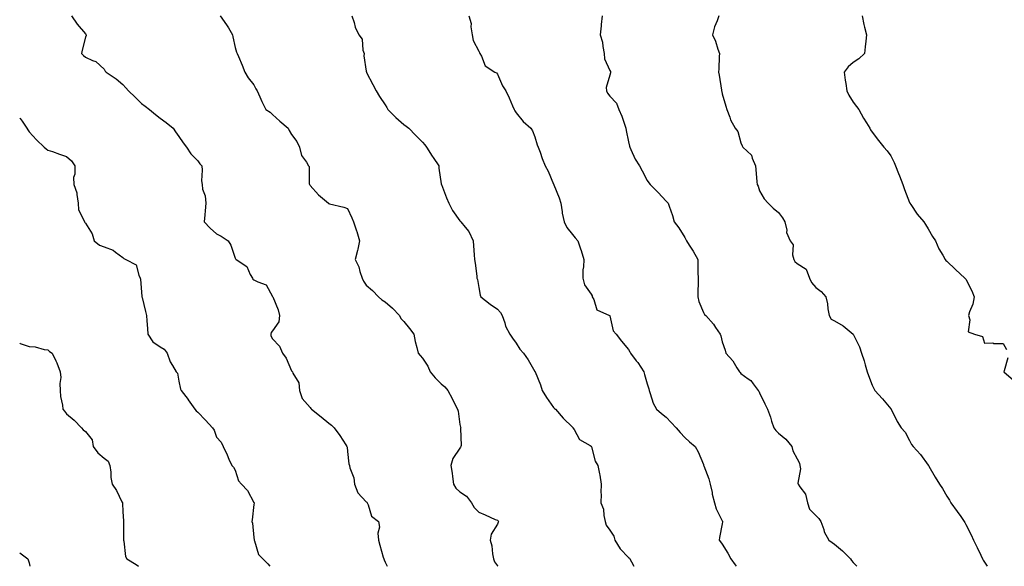
# Model space of a CAD drawing. Units: inches. Extents: x 971123 to 973763, y 7329578 to 7332218.
# Drawn here: x 971123 to 971649, y 7329578 to 7329870 of the extents above; entities that cross this region are included whole.
import ezdxf

# ---------------------------------------------------------------- set-up
doc = ezdxf.new("R2010")
doc.units = ezdxf.units.IN
doc.header["$MEASUREMENT"] = 0
doc.layers.add('Contour_97117329', color=7, linetype='Continuous', true_color=0x652900)

msp = doc.modelspace()

# ---------------------------------------------------------------- linework, layer by layer
at = {"layer": 'Contour_97117329'}
for points in [[(971150.6, 7329871.92, 3273), (971153.73, 7329867.6, 3273), (971158.05, 7329862.3, 3273), (971158.25, 7329862.12, 3273), (971158.43, 7329861.92, 3273), (971158.44, 7329861.52, 3273), (971158.05, 7329860.65, 3273), (971156.35, 7329853.62, 3273), (971156.03, 7329851.92, 3273), (971157, 7329850.87, 3273), (971158.05, 7329849.97, 3273), (971161.82, 7329848.15, 3273), (971163.67, 7329847.55, 3273), (971168.05, 7329843.55, 3273), (971168.64, 7329842.51, 3273), (971169.16, 7329841.92, 3273), (971174.49, 7329838.35, 3273), (971178.05, 7329835.26, 3273), (971179.69, 7329833.56, 3273), (971181.05, 7329831.92, 3273), (971184.62, 7329828.49, 3273), (971188.05, 7329825.17, 3273), (971189.96, 7329823.83, 3273), (971192.31, 7329821.92, 3273), (971195.42, 7329819.29, 3273), (971198.05, 7329817.42, 3273), (971201.12, 7329814.99, 3273), (971204.87, 7329811.92, 3273), (971206.19, 7329810.06, 3273), (971208.05, 7329807.61, 3273), (971210.22, 7329804.09, 3273), (971212.03, 7329801.92, 3273), (971214.36, 7329798.22, 3273), (971218.05, 7329794.56, 3273), (971219.09, 7329792.96, 3273), (971220.19, 7329791.92, 3273), (971220.43, 7329789.54, 3273), (971220.01, 7329783.88, 3273), (971220.34, 7329781.92, 3273), (971220.63, 7329779.34, 3273), (971222.06, 7329775.94, 3273), (971222.31, 7329771.92, 3273), (971222.06, 7329767.9, 3273), (971221.8, 7329765.67, 3273), (971221.55, 7329761.92, 3273), (971224.66, 7329758.53, 3273), (971228.05, 7329755.58, 3273), (971230.53, 7329754.4, 3273), (971234.22, 7329751.92, 3273), (971235.69, 7329749.56, 3273), (971238.05, 7329742.66, 3273), (971238.27, 7329742.15, 3273), (971238.62, 7329741.92, 3273), (971244.18, 7329738.05, 3273), (971246.08, 7329733.89, 3273), (971247.28, 7329731.92, 3273), (971247.54, 7329731.41, 3273), (971248.05, 7329731.04, 3273), (971250.06, 7329729.91, 3273), (971254.54, 7329728.41, 3273), (971258.05, 7329722.11, 3273), (971258.08, 7329721.95, 3273), (971258.11, 7329721.86, 3273), (971261.05, 7329714.92, 3273), (971261.69, 7329711.92, 3273), (971261.43, 7329708.55, 3273), (971258.05, 7329703.79, 3273), (971257.17, 7329702.8, 3273), (971256.99, 7329701.92, 3273), (971257.16, 7329701.03, 3273), (971258.05, 7329699.48, 3273), (971261.66, 7329695.54, 3273), (971263.37, 7329691.92, 3273), (971265.28, 7329689.14, 3273), (971268.05, 7329682.48, 3273), (971268.3, 7329682.17, 3273), (971268.73, 7329681.92, 3273), (971268.9, 7329681.07, 3273), (971272.05, 7329675.92, 3273), (971272.3, 7329671.92, 3273), (971273.73, 7329667.6, 3273), (971278.05, 7329662.9, 3273), (971278.47, 7329662.34, 3273), (971278.7, 7329661.92, 3273), (971283.95, 7329657.82, 3273), (971288.05, 7329654.54, 3273), (971289.53, 7329653.4, 3273), (971290.92, 7329651.92, 3273), (971293.95, 7329647.82, 3273), (971297.09, 7329642.88, 3273), (971297.72, 7329641.92, 3273), (971297.79, 7329641.66, 3273), (971298.05, 7329639.4, 3273), (971298.79, 7329632.67, 3273), (971299.08, 7329631.92, 3273), (971299.3, 7329630.67, 3273), (971301.38, 7329625.26, 3273), (971301.75, 7329621.92, 3273), (971303.44, 7329617.31, 3273), (971308.05, 7329612.52, 3273), (971308.37, 7329612.25, 3273), (971308.56, 7329611.92, 3273), (971309.09, 7329610.88, 3273), (971310.86, 7329604.73, 3273), (971314.56, 7329601.92, 3273), (971315.08, 7329598.95, 3273), (971314.29, 7329595.67, 3273), (971314.59, 7329591.92, 3273), (971315.34, 7329589.21, 3273), (971317.13, 7329582.84, 3273), (971317.39, 7329581.92, 3273), (971317.65, 7329581.52, 3273), (971318.05, 7329580.29, 3273), (971319.14, 7329578, 3273)], [(971230.06, 7329871.92, 3274), (971233.4, 7329867.27, 3274), (971234.44, 7329865.53, 3274), (971236.68, 7329861.92, 3274), (971236.87, 7329860.74, 3274), (971238.05, 7329855.06, 3274), (971238.66, 7329852.53, 3274), (971239.02, 7329851.92, 3274), (971239.76, 7329850.22, 3274), (971241.77, 7329845.64, 3274), (971243.27, 7329841.92, 3274), (971245.05, 7329838.93, 3274), (971248.05, 7329835.08, 3274), (971249.13, 7329833, 3274), (971249.72, 7329831.92, 3274), (971251.16, 7329828.81, 3274), (971252.33, 7329826.2, 3274), (971254.45, 7329821.92, 3274), (971256.65, 7329820.52, 3274), (971258.05, 7329819.26, 3274), (971261.93, 7329815.8, 3274), (971266.32, 7329811.92, 3274), (971266.82, 7329810.69, 3274), (971268.05, 7329808.66, 3274), (971271.04, 7329804.9, 3274), (971272.34, 7329801.92, 3274), (971273.52, 7329797.39, 3274), (971276.09, 7329793.88, 3274), (971277.21, 7329791.92, 3274), (971277.58, 7329791.45, 3274), (971277.52, 7329782.45, 3274), (971277.68, 7329781.92, 3274), (971277.82, 7329781.69, 3274), (971278.05, 7329781.33, 3274), (971282.55, 7329776.42, 3274), (971287.79, 7329771.92, 3274), (971287.93, 7329771.8, 3274), (971288.05, 7329771.71, 3274), (971288.35, 7329771.61, 3274), (971296.03, 7329769.89, 3274), (971298.05, 7329769.03, 3274), (971300.33, 7329764.19, 3274), (971301.19, 7329761.92, 3274), (971302.82, 7329757.15, 3274), (971302.94, 7329756.81, 3274), (971304.47, 7329751.92, 3274), (971303.44, 7329747.31, 3274), (971303.33, 7329746.64, 3274), (971302.09, 7329741.92, 3274), (971303.99, 7329737.86, 3274), (971304.59, 7329735.38, 3274), (971305.76, 7329731.92, 3274), (971306.48, 7329730.34, 3274), (971308.05, 7329728.12, 3274), (971311.42, 7329725.29, 3274), (971314.62, 7329721.92, 3274), (971316.41, 7329720.28, 3274), (971318.05, 7329719.28, 3274), (971321.98, 7329715.85, 3274), (971325.79, 7329711.92, 3274), (971326.43, 7329710.29, 3274), (971328.05, 7329708.79, 3274), (971331.13, 7329704.99, 3274), (971333.38, 7329701.92, 3274), (971334.22, 7329698.09, 3274), (971335.09, 7329694.88, 3274), (971335.8, 7329691.92, 3274), (971336.76, 7329690.63, 3274), (971338.05, 7329689.09, 3274), (971340.98, 7329684.85, 3274), (971342.18, 7329681.92, 3274), (971344.82, 7329678.68, 3274), (971348.05, 7329675.51, 3274), (971349.96, 7329673.83, 3274), (971351.51, 7329671.92, 3274), (971353.81, 7329667.68, 3274), (971355.37, 7329664.6, 3274), (971356.76, 7329661.92, 3274), (971357.01, 7329660.89, 3274), (971358.05, 7329653.68, 3274), (971358.37, 7329652.25, 3274), (971358.49, 7329651.92, 3274), (971358.42, 7329651.54, 3274), (971358.63, 7329642.5, 3274), (971358.56, 7329641.92, 3274), (971358.4, 7329641.57, 3274), (971358.05, 7329641.1, 3274), (971354.32, 7329635.65, 3274), (971353.12, 7329631.92, 3274), (971353.82, 7329627.69, 3274), (971354.02, 7329625.96, 3274), (971354.63, 7329621.92, 3274), (971355.88, 7329619.76, 3274), (971358.05, 7329617.72, 3274), (971361.51, 7329615.38, 3274), (971364.16, 7329611.92, 3274), (971365.57, 7329609.44, 3274), (971368.05, 7329606.91, 3274), (971371.59, 7329605.45, 3274), (971376.91, 7329603.07, 3274), (971378.05, 7329602.57, 3274), (971378.37, 7329602.24, 3274), (971378.57, 7329601.92, 3274), (971378.48, 7329601.5, 3274), (971378.05, 7329600.58, 3274), (971374.73, 7329595.25, 3274), (971374.22, 7329591.92, 3274), (971375.13, 7329589, 3274), (971375.34, 7329584.63, 3274), (971375.89, 7329581.92, 3274), (971376.54, 7329580.41, 3274), (971378.05, 7329578.3, 3274), (971378.3, 7329578, 3274)], [(971300.34, 7329871.92, 3275), (971301.52, 7329868.45, 3275), (971302.02, 7329865.89, 3275), (971304.13, 7329861.92, 3275), (971305.75, 7329859.61, 3275), (971306.25, 7329853.71, 3275), (971306.84, 7329851.92, 3275), (971306.69, 7329850.56, 3275), (971308.05, 7329842.39, 3275), (971308.13, 7329841.99, 3275), (971308.13, 7329841.92, 3275), (971308.22, 7329841.76, 3275), (971311.49, 7329835.35, 3275), (971313.25, 7329831.92, 3275), (971315.03, 7329828.91, 3275), (971318.05, 7329824.52, 3275), (971319.09, 7329822.96, 3275), (971319.6, 7329821.92, 3275), (971323.77, 7329817.64, 3275), (971328.05, 7329813.9, 3275), (971329.27, 7329813.15, 3275), (971330.8, 7329811.92, 3275), (971334.36, 7329808.22, 3275), (971338.05, 7329804.49, 3275), (971339.33, 7329803.19, 3275), (971340.15, 7329801.92, 3275), (971343.17, 7329797.04, 3275), (971343.71, 7329796.26, 3275), (971346.68, 7329791.92, 3275), (971346.84, 7329790.7, 3275), (971348.05, 7329782.24, 3275), (971348.09, 7329781.95, 3275), (971348.09, 7329781.92, 3275), (971348.12, 7329781.85, 3275), (971350.87, 7329774.74, 3275), (971352.18, 7329771.92, 3275), (971354.13, 7329768, 3275), (971358.05, 7329762.45, 3275), (971358.27, 7329762.14, 3275), (971358.6, 7329761.92, 3275), (971360.8, 7329759.17, 3275), (971362.86, 7329756.74, 3275), (971365.15, 7329751.92, 3275), (971365.23, 7329749.1, 3275), (971365.69, 7329744.28, 3275), (971365.77, 7329741.92, 3275), (971366.12, 7329739.99, 3275), (971366.97, 7329733, 3275), (971367.14, 7329731.92, 3275), (971367.35, 7329731.22, 3275), (971368.05, 7329726.88, 3275), (971368.9, 7329722.76, 3275), (971369.15, 7329721.92, 3275), (971374.14, 7329718.02, 3275), (971378.05, 7329715.32, 3275), (971379.64, 7329713.51, 3275), (971380.56, 7329711.92, 3275), (971381.94, 7329708.03, 3275), (971382.36, 7329706.23, 3275), (971384.6, 7329701.92, 3275), (971386.05, 7329699.91, 3275), (971388.05, 7329697.18, 3275), (971390.03, 7329693.9, 3275), (971392.03, 7329691.92, 3275), (971394.44, 7329688.3, 3275), (971398.05, 7329682.1, 3275), (971398.11, 7329681.98, 3275), (971398.13, 7329681.92, 3275), (971398.19, 7329681.79, 3275), (971400.98, 7329674.85, 3275), (971402.01, 7329671.92, 3275), (971404.23, 7329668.1, 3275), (971408.05, 7329662.75, 3275), (971408.44, 7329662.32, 3275), (971408.98, 7329661.92, 3275), (971413.23, 7329657.1, 3275), (971418.05, 7329652.35, 3275), (971418.23, 7329652.1, 3275), (971418.33, 7329651.92, 3275), (971418.98, 7329651, 3275), (971421.92, 7329645.78, 3275), (971427.5, 7329642.47, 3275), (971428.05, 7329642.08, 3275), (971428.12, 7329641.99, 3275), (971428.16, 7329641.92, 3275), (971428.24, 7329641.73, 3275), (971430.21, 7329634.08, 3275), (971431.69, 7329631.92, 3275), (971432.5, 7329627.47, 3275), (971432.77, 7329626.63, 3275), (971433.36, 7329621.92, 3275), (971433.28, 7329617.16, 3275), (971433.46, 7329616.51, 3275), (971433.3, 7329611.92, 3275), (971434.71, 7329608.58, 3275), (971434.79, 7329605.19, 3275), (971435.56, 7329601.92, 3275), (971436.19, 7329600.06, 3275), (971438.05, 7329597.34, 3275), (971440.27, 7329594.14, 3275), (971440.66, 7329591.92, 3275), (971443.54, 7329587.41, 3275), (971448.05, 7329582.71, 3275), (971448.48, 7329582.35, 3275), (971448.77, 7329581.92, 3275), (971449.63, 7329580.34, 3275), (971450.79, 7329578, 3275)], [(971362.76, 7329871.92, 3276), (971364.01, 7329867.87, 3276), (971363.8, 7329866.16, 3276), (971364.49, 7329861.92, 3276), (971365.03, 7329858.91, 3276), (971368.05, 7329853.15, 3276), (971368.54, 7329852.41, 3276), (971368.66, 7329851.92, 3276), (971369.48, 7329850.49, 3276), (971371.46, 7329845.33, 3276), (971376.69, 7329841.92, 3276), (971377.63, 7329841.5, 3276), (971378.05, 7329840.8, 3276), (971380.76, 7329834.63, 3276), (971382.53, 7329831.92, 3276), (971384.29, 7329828.17, 3276), (971386.05, 7329823.92, 3276), (971386.93, 7329821.92, 3276), (971387.41, 7329821.27, 3276), (971388.05, 7329820.22, 3276), (971391.73, 7329815.6, 3276), (971395.85, 7329811.92, 3276), (971396.71, 7329810.59, 3276), (971398.05, 7329807.41, 3276), (971399.29, 7329803.16, 3276), (971399.83, 7329801.92, 3276), (971400.85, 7329799.12, 3276), (971401.96, 7329795.83, 3276), (971403.55, 7329791.92, 3276), (971405.13, 7329789.01, 3276), (971408.05, 7329782.17, 3276), (971408.14, 7329782, 3276), (971408.18, 7329781.92, 3276), (971408.25, 7329781.72, 3276), (971411.01, 7329774.88, 3276), (971411.91, 7329771.92, 3276), (971412.64, 7329767.34, 3276), (971412.7, 7329766.57, 3276), (971413.6, 7329761.92, 3276), (971415.16, 7329759.03, 3276), (971418.05, 7329755.13, 3276), (971419.55, 7329753.42, 3276), (971420.94, 7329751.92, 3276), (971422.37, 7329747.61, 3276), (971422.72, 7329746.59, 3276), (971424.15, 7329741.92, 3276), (971424.09, 7329737.96, 3276), (971423.63, 7329736.35, 3276), (971423.59, 7329731.92, 3276), (971424.51, 7329728.38, 3276), (971428.05, 7329723.28, 3276), (971428.56, 7329722.42, 3276), (971428.69, 7329721.92, 3276), (971429.52, 7329720.45, 3276), (971431.19, 7329715.06, 3276), (971437.97, 7329711.92, 3276), (971438.02, 7329711.89, 3276), (971438.05, 7329711.8, 3276), (971439.82, 7329703.69, 3276), (971441.38, 7329701.92, 3276), (971444.33, 7329698.19, 3276), (971448.05, 7329693.82, 3276), (971448.65, 7329692.52, 3276), (971449.09, 7329691.92, 3276), (971452.2, 7329687.77, 3276), (971452.93, 7329686.8, 3276), (971456.29, 7329681.92, 3276), (971456.55, 7329680.42, 3276), (971458.05, 7329675.5, 3276), (971458.96, 7329672.82, 3276), (971459.03, 7329671.92, 3276), (971459.66, 7329670.31, 3276), (971461.21, 7329665.08, 3276), (971462.94, 7329661.92, 3276), (971465.68, 7329659.54, 3276), (971468.05, 7329657.65, 3276), (971470.86, 7329654.74, 3276), (971473.5, 7329651.92, 3276), (971475.55, 7329649.42, 3276), (971478.05, 7329646.76, 3276), (971480.62, 7329644.49, 3276), (971483.57, 7329641.92, 3276), (971485.22, 7329639.08, 3276), (971488.05, 7329632.29, 3276), (971488.14, 7329632.01, 3276), (971488.23, 7329631.74, 3276), (971490.83, 7329624.71, 3276), (971491.59, 7329621.92, 3276), (971492.61, 7329617.36, 3276), (971492.71, 7329616.58, 3276), (971494.01, 7329611.92, 3276), (971494.78, 7329608.65, 3276), (971498.05, 7329602.35, 3276), (971498.16, 7329602.03, 3276), (971498.2, 7329601.92, 3276), (971498.19, 7329601.78, 3276), (971498.05, 7329600.75, 3276), (971496.57, 7329593.41, 3276), (971496.52, 7329591.92, 3276), (971497.15, 7329591.02, 3276), (971498.05, 7329589.9, 3276), (971501.09, 7329584.96, 3276), (971502.71, 7329581.92, 3276), (971504.92, 7329578.79, 3276), (971505.52, 7329578, 3276)], [(971433.93, 7329871.92, 3277), (971433.44, 7329867.31, 3277), (971433.35, 7329866.62, 3277), (971432.87, 7329861.92, 3277), (971434.07, 7329857.94, 3277), (971434.27, 7329855.7, 3277), (971435.08, 7329851.92, 3277), (971435.21, 7329849.08, 3277), (971438.05, 7329842.77, 3277), (971438.35, 7329842.22, 3277), (971438.38, 7329841.92, 3277), (971438.41, 7329841.56, 3277), (971438.05, 7329840.4, 3277), (971436.18, 7329833.78, 3277), (971436.23, 7329831.92, 3277), (971436.8, 7329830.67, 3277), (971438.05, 7329829.07, 3277), (971441.57, 7329825.44, 3277), (971442.92, 7329821.92, 3277), (971444.47, 7329818.34, 3277), (971445.85, 7329814.12, 3277), (971446.67, 7329811.92, 3277), (971446.86, 7329810.73, 3277), (971448.05, 7329804.62, 3277), (971448.56, 7329802.43, 3277), (971448.65, 7329801.92, 3277), (971449.27, 7329800.7, 3277), (971451.64, 7329795.51, 3277), (971453.84, 7329791.92, 3277), (971455.38, 7329789.26, 3277), (971458.05, 7329784.08, 3277), (971458.91, 7329782.78, 3277), (971459.62, 7329781.92, 3277), (971463.85, 7329777.72, 3277), (971468.05, 7329773.09, 3277), (971468.63, 7329772.5, 3277), (971469.15, 7329771.92, 3277), (971469.68, 7329770.29, 3277), (971471.57, 7329765.44, 3277), (971472.48, 7329761.92, 3277), (971474.87, 7329758.74, 3277), (971478.05, 7329753.64, 3277), (971478.68, 7329752.55, 3277), (971478.96, 7329751.92, 3277), (971480.5, 7329749.47, 3277), (971482.52, 7329746.39, 3277), (971485, 7329741.92, 3277), (971485.11, 7329738.98, 3277), (971485.1, 7329734.87, 3277), (971485.19, 7329731.92, 3277), (971485.14, 7329729.01, 3277), (971485.08, 7329724.89, 3277), (971485.03, 7329721.92, 3277), (971485.63, 7329719.5, 3277), (971488.05, 7329713.6, 3277), (971488.66, 7329712.53, 3277), (971489.24, 7329711.92, 3277), (971493.36, 7329707.24, 3277), (971494.48, 7329705.49, 3277), (971496.91, 7329701.92, 3277), (971497.28, 7329701.15, 3277), (971498.05, 7329697.88, 3277), (971499.61, 7329693.48, 3277), (971499.97, 7329691.92, 3277), (971503.79, 7329687.66, 3277), (971505.92, 7329684.05, 3277), (971507.3, 7329681.92, 3277), (971507.59, 7329681.46, 3277), (971508.05, 7329680.89, 3277), (971511.91, 7329678.06, 3277), (971513.29, 7329677.16, 3277), (971514.58, 7329675.39, 3277), (971517.34, 7329671.92, 3277), (971517.62, 7329671.49, 3277), (971518.05, 7329670.64, 3277), (971520.87, 7329664.74, 3277), (971522.24, 7329661.92, 3277), (971523.83, 7329657.7, 3277), (971524.39, 7329655.58, 3277), (971525.56, 7329651.92, 3277), (971526.63, 7329650.5, 3277), (971528.05, 7329649.2, 3277), (971532.09, 7329645.96, 3277), (971535.28, 7329641.92, 3277), (971535.82, 7329639.69, 3277), (971538.05, 7329635.49, 3277), (971539.29, 7329633.16, 3277), (971539.52, 7329631.92, 3277), (971539.87, 7329630.1, 3277), (971538.47, 7329622.34, 3277), (971538.67, 7329621.92, 3277), (971539.55, 7329620.41, 3277), (971542.6, 7329616.47, 3277), (971543.6, 7329611.92, 3277), (971544.72, 7329608.59, 3277), (971548.05, 7329605.14, 3277), (971549.6, 7329603.47, 3277), (971550.78, 7329601.92, 3277), (971552.26, 7329597.71, 3277), (971552.51, 7329596.38, 3277), (971555.03, 7329591.92, 3277), (971556.79, 7329590.66, 3277), (971558.05, 7329589.83, 3277), (971562.36, 7329586.23, 3277), (971566.49, 7329581.92, 3277), (971567.16, 7329581.04, 3277), (971568.05, 7329580.07, 3277), (971569.91, 7329578, 3277)], [(971496.3, 7329871.92, 3278), (971495.39, 7329869.27, 3278), (971493.92, 7329866.05, 3278), (971492.95, 7329861.92, 3278), (971494.53, 7329858.4, 3278), (971495.75, 7329854.22, 3278), (971496.58, 7329851.92, 3278), (971496.47, 7329850.34, 3278), (971496.24, 7329843.73, 3278), (971496.12, 7329841.92, 3278), (971496.52, 7329840.39, 3278), (971497.64, 7329832.33, 3278), (971497.73, 7329831.92, 3278), (971497.78, 7329831.65, 3278), (971498.05, 7329830.36, 3278), (971499.91, 7329823.78, 3278), (971500.55, 7329821.92, 3278), (971502.12, 7329817.84, 3278), (971502.52, 7329816.39, 3278), (971505.01, 7329811.92, 3278), (971506.36, 7329810.23, 3278), (971508.05, 7329804.21, 3278), (971508.64, 7329802.51, 3278), (971509.09, 7329801.92, 3278), (971513.67, 7329797.55, 3278), (971513.98, 7329795.99, 3278), (971515.74, 7329791.92, 3278), (971515.98, 7329789.85, 3278), (971516.6, 7329783.37, 3278), (971516.77, 7329781.92, 3278), (971517.17, 7329781.04, 3278), (971518.05, 7329778.62, 3278), (971520.48, 7329774.35, 3278), (971522.58, 7329771.92, 3278), (971525.34, 7329769.2, 3278), (971528.05, 7329766.91, 3278), (971530.23, 7329764.09, 3278), (971531.52, 7329761.92, 3278), (971532.48, 7329757.49, 3278), (971532.43, 7329756.3, 3278), (971534.32, 7329751.92, 3278), (971535.88, 7329749.75, 3278), (971535.56, 7329744.42, 3278), (971536.23, 7329741.92, 3278), (971536.85, 7329740.72, 3278), (971538.05, 7329739.8, 3278), (971542.8, 7329736.67, 3278), (971544.71, 7329731.92, 3278), (971545.7, 7329729.56, 3278), (971548.05, 7329726.88, 3278), (971550.83, 7329724.7, 3278), (971553.38, 7329721.92, 3278), (971554.24, 7329718.11, 3278), (971554.53, 7329715.44, 3278), (971555.18, 7329711.92, 3278), (971556.17, 7329710.04, 3278), (971558.05, 7329709.1, 3278), (971562.63, 7329706.5, 3278), (971568.05, 7329701.92, 3278), (971571.32, 7329695.19, 3278), (971572.45, 7329691.92, 3278), (971573.81, 7329687.68, 3278), (971574.36, 7329685.61, 3278), (971575.44, 7329681.92, 3278), (971576.13, 7329679.99, 3278), (971578.05, 7329674.74, 3278), (971579.08, 7329672.95, 3278), (971579.55, 7329671.92, 3278), (971583.62, 7329667.48, 3278), (971588.05, 7329662.09, 3278), (971588.13, 7329662, 3278), (971588.21, 7329661.92, 3278), (971588.38, 7329661.59, 3278), (971591.43, 7329655.3, 3278), (971593.59, 7329651.92, 3278), (971595.78, 7329649.65, 3278), (971598.05, 7329645.13, 3278), (971599.19, 7329643.07, 3278), (971600.03, 7329641.92, 3278), (971603.86, 7329637.74, 3278), (971608.05, 7329632.1, 3278), (971608.14, 7329632.01, 3278), (971608.2, 7329631.92, 3278), (971608.4, 7329631.57, 3278), (971611.82, 7329625.69, 3278), (971614.1, 7329621.92, 3278), (971615.65, 7329619.52, 3278), (971618.05, 7329615.46, 3278), (971619.38, 7329613.25, 3278), (971620.18, 7329611.92, 3278), (971623.48, 7329607.35, 3278), (971625.43, 7329604.54, 3278), (971627.26, 7329601.92, 3278), (971627.53, 7329601.4, 3278), (971628.05, 7329600.37, 3278), (971630.88, 7329594.75, 3278), (971632.26, 7329591.92, 3278), (971634.09, 7329587.96, 3278), (971636.04, 7329583.93, 3278), (971637.01, 7329581.92, 3278), (971637.39, 7329581.26, 3278), (971638.05, 7329580.2, 3278), (971639.47, 7329578, 3278)], [(971572.73, 7329871.92, 3279), (971573.6, 7329867.46, 3279), (971574.08, 7329865.89, 3279), (971575, 7329861.92, 3279), (971574.65, 7329858.52, 3279), (971574.44, 7329855.53, 3279), (971574.03, 7329851.92, 3279), (971570.94, 7329849.03, 3279), (971568.05, 7329847.09, 3279), (971565.29, 7329844.68, 3279), (971563.16, 7329841.92, 3279), (971563.71, 7329837.58, 3279), (971564.06, 7329835.91, 3279), (971564.65, 7329831.92, 3279), (971565.71, 7329829.57, 3279), (971568.05, 7329825.88, 3279), (971569.78, 7329823.65, 3279), (971570.92, 7329821.92, 3279), (971573.52, 7329817.39, 3279), (971575.07, 7329814.9, 3279), (971576.9, 7329811.92, 3279), (971577.3, 7329811.16, 3279), (971578.05, 7329809.91, 3279), (971581.49, 7329805.36, 3279), (971584.4, 7329801.92, 3279), (971586.09, 7329799.96, 3279), (971588.05, 7329797.28, 3279), (971589.85, 7329793.71, 3279), (971590.62, 7329791.92, 3279), (971592.2, 7329787.77, 3279), (971592.66, 7329786.53, 3279), (971594.44, 7329781.92, 3279), (971595.32, 7329779.19, 3279), (971598.05, 7329772.33, 3279), (971598.17, 7329772.04, 3279), (971598.24, 7329771.92, 3279), (971598.67, 7329771.3, 3279), (971602.19, 7329766.06, 3279), (971605.66, 7329761.92, 3279), (971606.67, 7329760.55, 3279), (971608.05, 7329758.2, 3279), (971610.36, 7329754.23, 3279), (971611.96, 7329751.92, 3279), (971613.71, 7329747.58, 3279), (971615.83, 7329744.13, 3279), (971617.05, 7329741.92, 3279), (971617.48, 7329741.36, 3279), (971618.05, 7329740.99, 3279), (971622.6, 7329736.47, 3279), (971627.58, 7329731.92, 3279), (971627.79, 7329731.66, 3279), (971628.05, 7329731.28, 3279), (971631.26, 7329725.14, 3279), (971632.61, 7329721.92, 3279), (971631.92, 7329718.05, 3279), (971630.11, 7329713.99, 3279), (971629.53, 7329711.92, 3279), (971630.33, 7329709.65, 3279), (971629.3, 7329703.17, 3279), (971632.67, 7329701.92, 3279), (971636.95, 7329700.82, 3279), (971638.05, 7329697.25, 3279), (971642.61, 7329697.35, 3279), (971643.14, 7329697.01, 3279), (971648.05, 7329697.03, 3279), (971649.86, 7329693.73, 3279)], [(971123, 7329817.54, 3272), (971123.29, 7329817.16, 3272), (971124.26, 7329815.71, 3272), (971126.87, 7329811.92, 3272), (971127.3, 7329811.17, 3272), (971128.05, 7329810.04, 3272), (971131.96, 7329805.83, 3272), (971136.01, 7329801.92, 3272), (971137.11, 7329800.98, 3272), (971138.05, 7329800.31, 3272), (971140.46, 7329799.51, 3272), (971144.23, 7329798.1, 3272), (971148.05, 7329796.95, 3272), (971150.68, 7329794.55, 3272), (971152.39, 7329791.92, 3272), (971152.47, 7329787.5, 3272), (971151.76, 7329785.63, 3272), (971151.97, 7329781.92, 3272), (971153.52, 7329777.38, 3272), (971153.43, 7329776.54, 3272), (971154.2, 7329771.92, 3272), (971154.44, 7329768.31, 3272), (971157.45, 7329762.51, 3272), (971157.55, 7329761.92, 3272), (971157.84, 7329761.71, 3272), (971158.05, 7329761.24, 3272), (971161.66, 7329755.53, 3272), (971162.78, 7329751.92, 3272), (971165.66, 7329749.53, 3272), (971168.05, 7329748.61, 3272), (971172.95, 7329746.82, 3272), (971174.12, 7329745.85, 3272), (971178.05, 7329742.96, 3272), (971178.6, 7329742.47, 3272), (971179.71, 7329741.92, 3272), (971185.11, 7329738.98, 3272), (971186.55, 7329733.42, 3272), (971187.33, 7329731.92, 3272), (971187.42, 7329731.29, 3272), (971188.05, 7329724.34, 3272), (971188.25, 7329722.11, 3272), (971188.27, 7329721.92, 3272), (971188.34, 7329721.63, 3272), (971190.14, 7329714.01, 3272), (971190.66, 7329711.92, 3272), (971190.79, 7329709.18, 3272), (971191.22, 7329705.09, 3272), (971191.35, 7329701.92, 3272), (971194.09, 7329697.96, 3272), (971198.05, 7329695.21, 3272), (971200.11, 7329693.98, 3272), (971201.79, 7329691.92, 3272), (971203.36, 7329687.23, 3272), (971204.66, 7329685.31, 3272), (971206.58, 7329681.92, 3272), (971207.21, 7329681.08, 3272), (971208.05, 7329676.84, 3272), (971208.78, 7329672.65, 3272), (971209.22, 7329671.92, 3272), (971212.88, 7329667.09, 3272), (971213.03, 7329666.9, 3272), (971216.59, 7329661.92, 3272), (971217.25, 7329661.12, 3272), (971218.05, 7329660.24, 3272), (971222.16, 7329656.03, 3272), (971225.85, 7329651.92, 3272), (971226.86, 7329650.73, 3272), (971228.05, 7329646.92, 3272), (971230.52, 7329644.39, 3272), (971231.6, 7329641.92, 3272), (971233.68, 7329637.56, 3272), (971234.66, 7329635.31, 3272), (971236.17, 7329631.92, 3272), (971237.14, 7329631.01, 3272), (971238.05, 7329629.41, 3272), (971239.8, 7329623.67, 3272), (971241.37, 7329621.92, 3272), (971244.54, 7329618.41, 3272), (971248.05, 7329612.13, 3272), (971248.13, 7329612, 3272), (971248.16, 7329611.92, 3272), (971248.17, 7329611.8, 3272), (971248.05, 7329611.1, 3272), (971247.08, 7329602.89, 3272), (971247.02, 7329601.92, 3272), (971247.21, 7329601.08, 3272), (971248.05, 7329593.35, 3272), (971248.23, 7329592.09, 3272), (971248.18, 7329591.92, 3272), (971248.3, 7329591.67, 3272), (971250.52, 7329584.39, 3272), (971252.86, 7329581.92, 3272), (971255.5, 7329579.37, 3272), (971256.51, 7329578, 3272)], [(971123, 7329697.09, 3271), (971123.17, 7329697.04, 3271), (971128.05, 7329695.47, 3271), (971131.28, 7329695.15, 3271), (971136.09, 7329693.88, 3271), (971138.05, 7329693.59, 3271), (971138.85, 7329692.72, 3271), (971140.38, 7329691.92, 3271), (971142.21, 7329687.76, 3271), (971142.75, 7329686.62, 3271), (971144.58, 7329681.92, 3271), (971144.94, 7329678.81, 3271), (971144.37, 7329675.6, 3271), (971144.62, 7329671.92, 3271), (971144.78, 7329668.65, 3271), (971145.94, 7329664.03, 3271), (971146.1, 7329661.92, 3271), (971147, 7329660.86, 3271), (971148.05, 7329659.49, 3271), (971152.12, 7329656, 3271), (971155.92, 7329651.92, 3271), (971156.97, 7329650.84, 3271), (971158.05, 7329650.05, 3271), (971161.64, 7329645.51, 3271), (971162.3, 7329641.92, 3271), (971164.67, 7329638.54, 3271), (971168.05, 7329635.81, 3271), (971170.31, 7329634.18, 3271), (971171.12, 7329631.92, 3271), (971171.67, 7329628.3, 3271), (971171.57, 7329625.43, 3271), (971172.43, 7329621.92, 3271), (971174.68, 7329618.55, 3271), (971177.55, 7329612.42, 3271), (971177.81, 7329611.92, 3271), (971177.81, 7329611.68, 3271), (971178.05, 7329607.04, 3271), (971178.39, 7329602.26, 3271), (971178.46, 7329601.92, 3271), (971178.36, 7329601.6, 3271), (971178.44, 7329592.31, 3271), (971178.36, 7329591.92, 3271), (971178.51, 7329591.46, 3271), (971179.46, 7329583.33, 3271), (971180.27, 7329581.92, 3271), (971185.11, 7329578.98, 3271), (971186.34, 7329578, 3271)], [(971650.63, 7329689.34, 3279), (971648.51, 7329682.38, 3279), (971648.49, 7329681.92, 3279), (971653.55, 7329677.42, 3279)], [(971123, 7329585.21, 3270), (971127.35, 7329581.92, 3270), (971127.6, 7329581.47, 3270), (971128.05, 7329579.85, 3270), (971128.36, 7329578, 3270)]]:
    msp.add_polyline3d(points, dxfattribs=at)

doc.saveas('drawing.dxf')
